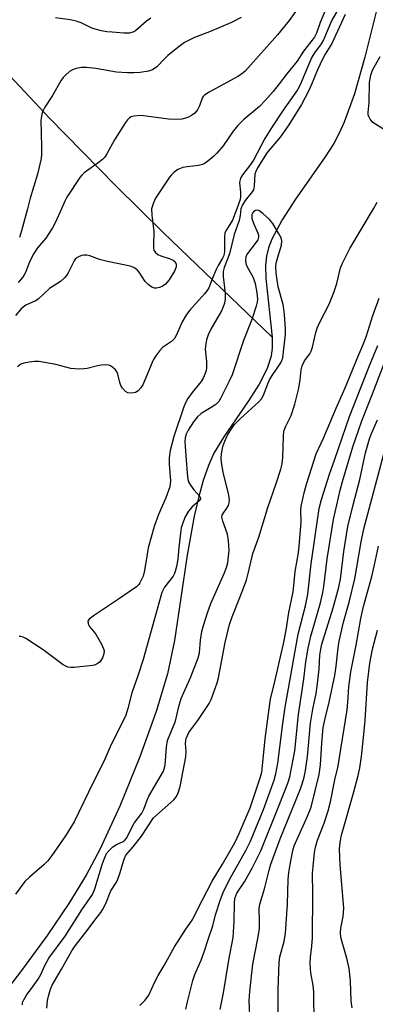
# Model space of a CAD drawing. Units: inches. Extents: x 1195768 to 1201768, y 517458 to 521458.
# Drawn here: x 1201010 to 1201106, y 518786 to 519051 of the extents above; entities that cross this region are included whole.
import ezdxf

# ---------------------------------------------------------------- set-up
doc = ezdxf.new("R2010")
doc.units = ezdxf.units.IN
doc.header["$MEASUREMENT"] = 0
doc.layers.add('HYDRO-Single Line Stream', color=4, linetype='Continuous')
doc.layers.add('Undefined', color=1, linetype='Continuous')

msp = doc.modelspace()

# ---------------------------------------------------------------- linework, layer by layer
at = {"layer": 'HYDRO-Single Line Stream'}
for points in [[(1201129.51, 519106.33), (1201125.45, 519100.87), (1201120.73, 519093.78), (1201116.83, 519087.05), (1201115.33, 519083.99), (1201113.93, 519080.62), (1201110.98, 519071.86), (1201108.5, 519062.8), (1201103.01, 519040.81), (1201100.17, 519030.97), (1201097.4, 519023.35), (1201096.05, 519020.34), (1201094.61, 519017.61), (1201092.31, 519013.96), (1201084.29, 519002.56), (1201080.73, 518997.06), (1201077.93, 518991.78), (1201077.03, 518989.46), (1201076.46, 518987.27), (1201076.22, 518984.78), (1201076.32, 518981.27), (1201077.98, 518965.46)], [(1200985.36, 519060.57), (1200993.45, 519050.81), (1201004.41, 519038.65), (1201017.92, 519024.42), (1201035.9, 519006.1), (1201048.57, 518993.64), (1201077.98, 518965.46)], [(1201077.98, 518965.46), (1201077.99, 518962.59), (1201077.74, 518960.34), (1201076.68, 518957), (1201074.49, 518952.76), (1201071.65, 518948.31), (1201064.94, 518938.64), (1201062.31, 518934.23), (1201060.83, 518930.87), (1201059.43, 518926.86), (1201058.2, 518922.51), (1201056.98, 518917.24), (1201055.08, 518906.74), (1201051.65, 518883.79), (1201049.81, 518874.73), (1201046.74, 518864.66), (1201042.3, 518852.43), (1201036.89, 518839.15), (1201031.55, 518827.47), (1201027.84, 518820.53), (1201023.16, 518812.9), (1201017.34, 518804.34), (1201010.43, 518794.92), (1201003.32, 518785.77)]]:
    msp.add_lwpolyline(points, dxfattribs=at)
at = {"layer": 'Undefined'}
for points, elevation in [([(1201085.61, 519055), (1201082.62, 519050.68), (1201079.43, 519046.81), (1201070.7, 519037.08), (1201069.71, 519036.25), (1201068.76, 519035.63), (1201061.01, 519031.42), (1201059.79, 519030.64), (1201059.39, 519030.24), (1201059.09, 519029.77), (1201058.37, 519027.69), (1201057.85, 519026.64), (1201057.12, 519025.79), (1201056.21, 519025.13), (1201055.45, 519024.72), (1201054.64, 519024.4), (1201053.61, 519024.15), (1201052.55, 519024.03), (1201050.05, 519024.18), (1201044.03, 519024.97), (1201042.59, 519025.1), (1201040.7, 519024.96), (1201039.96, 519024.75), (1201039.53, 519024.49), (1201038.97, 519023.92), (1201038.47, 519023.24), (1201035.43, 519018.54), (1201033.41, 519014.78), (1201032.79, 519013.85), (1201032.2, 519013.25), (1201031.09, 519012.36), (1201027.28, 519009.66), (1201026.65, 519009.06), (1201026.11, 519008.39), (1201022.62, 519003.15), (1201022.06, 519002.09), (1201021.14, 519000)], 226), ([(1201093.4, 519055.95), (1201090.97, 519050.18), (1201089.97, 519047.29), (1201089.39, 519046.18), (1201086.46, 519042.41), (1201084.72, 519039.72), (1201081.96, 519036.33), (1201079.9, 519033.61), (1201078.24, 519031.61), (1201076.15, 519029.21), (1201074.57, 519027.53), (1201070.4, 519024.02), (1201068.7, 519022.42), (1201067.51, 519020.88), (1201064.78, 519016.96), (1201063.09, 519014.94), (1201062.25, 519014.15), (1201060.65, 519012.83), (1201059.94, 519012.31), (1201059.19, 519011.89), (1201058.12, 519011.62), (1201055.04, 519011.3), (1201053.89, 519011.1), (1201052.6, 519010.56), (1201051.46, 519009.79), (1201050.86, 519009.19), (1201050.33, 519008.49), (1201046.55, 519002.84), (1201045.96, 519001.61), (1201045.43, 519000)], 224), ([(1201097.05, 519055.93), (1201094.13, 519050.79), (1201091.83, 519045.52), (1201091.2, 519044.44), (1201089.44, 519042.02), (1201088.73, 519040.86), (1201087.86, 519038.99), (1201085.53, 519033.4), (1201084.83, 519032.03), (1201080.95, 519026.54), (1201077.83, 519021.8), (1201076.04, 519018.92), (1201072.94, 519013.11), (1201071.92, 519011.61), (1201070.02, 519009.16), (1201069.46, 519008.22), (1201069.25, 519007.5), (1201069.2, 519007), (1201069.45, 519004.5), (1201069.44, 519003.1), (1201069.26, 519002.26), (1201068.44, 519000)], 222), ([(1201069.63, 519051.56), (1201067.03, 519050.17), (1201061.06, 519047.64), (1201057.01, 519046.16), (1201054.39, 519044.77), (1201052.92, 519043.75), (1201049.9, 519041.3), (1201049.01, 519040.5), (1201046.86, 519038.26), (1201045.7, 519037.41), (1201044.65, 519037.09), (1201042.42, 519036.75), (1201040.71, 519036.61), (1201038.97, 519036.59), (1201035.99, 519036.8), (1201030.48, 519037.79), (1201027.94, 519038.03), (1201026.54, 519038.05), (1201025.15, 519037.78), (1201024.1, 519037.39), (1201023.37, 519036.93), (1201022.26, 519036.01), (1201021.66, 519035.39), (1201020.99, 519034.43), (1201018.72, 519030.48), (1201016.71, 519027.33), (1201016.17, 519026.3), (1201015.87, 519025.51), (1201015.64, 519023.88), (1201015.8, 519016.65), (1201015.76, 519014.68), (1201015.66, 519013.55), (1201014.69, 519009.31), (1201012.73, 519002.85), (1201011.96, 519000)], 228), ([(1201045.28, 519051.34), (1201044.13, 519050.51), (1201041.15, 519047.93), (1201040.45, 519047.57), (1201039.45, 519047.31), (1201038.02, 519047.29), (1201034.83, 519047.54), (1201033.39, 519047.68), (1201031.95, 519047.93), (1201030.25, 519048.34), (1201029.15, 519048.69), (1201026.44, 519050.08), (1201025.17, 519050.55), (1201023.55, 519050.89), (1201019.6, 519051.47)], 230), ([(1201097.7, 519052.34), (1201094.06, 519044.47), (1201092.3, 519041.63), (1201091.68, 519040.47), (1201090.26, 519037.4), (1201088.62, 519033.46), (1201087.87, 519031.9), (1201085.9, 519028.11), (1201082.54, 519022.59), (1201080.17, 519019.25), (1201076.68, 519015.13), (1201074.01, 519011.03), (1201073.56, 519010.09), (1201073.36, 519009.36), (1201073.15, 519006.15), (1201072.95, 519005.15), (1201072.6, 519004.55), (1201070.68, 519002.27), (1201070.01, 519001.09), (1201069.58, 519000)], 220), ([(1201108.3, 519021.26), (1201105.16, 519023.28), (1201104.42, 519024.11), (1201104.04, 519024.82), (1201103.91, 519025.34), (1201103.89, 519025.89), (1201104.13, 519028.64), (1201104.28, 519033.97), (1201104.58, 519035.98), (1201105.06, 519037.33), (1201107.17, 519041.03)], 220), ([(1201105.35, 519000), (1201106.29, 519001.78)], 220), ([(1201010.64, 518785.68), (1201010.69, 518786.23), (1201010.97, 518787.02), (1201011.72, 518788.25), (1201013.53, 518790.63), (1201014.86, 518792.54), (1201015.57, 518793.84), (1201016.66, 518796.26), (1201017.77, 518798.18), (1201022.12, 518804.11), (1201026.62, 518811.26), (1201029.5, 518815.36), (1201030.13, 518816.86), (1201032.23, 518823.69), (1201032.83, 518825.33), (1201033.33, 518826.36), (1201034.01, 518827.24), (1201035.03, 518828.2), (1201036.02, 518828.81), (1201037.8, 518829.6), (1201038.26, 518829.98), (1201038.7, 518830.53), (1201040.8, 518834.57), (1201042.83, 518837.27), (1201043.36, 518838.34), (1201044.25, 518840.79), (1201044.73, 518841.85), (1201048.67, 518848.53), (1201048.97, 518849.43), (1201049.11, 518850.24), (1201049.46, 518855.02), (1201049.79, 518856.83), (1201051.95, 518861.99), (1201052.82, 518865.96), (1201053.45, 518868.09), (1201056.06, 518873.93), (1201058.07, 518879.1), (1201058.37, 518880.47), (1201058.64, 518883.88), (1201059.02, 518886.14), (1201059.45, 518887.83), (1201060.55, 518891.17), (1201061.5, 518893.69), (1201065.1, 518901.8), (1201065.69, 518903.42), (1201066.01, 518904.7), (1201066.4, 518908.04), (1201066.23, 518910.63), (1201065.91, 518912.34), (1201064.67, 518915.93), (1201064.47, 518917), (1201064.56, 518917.5), (1201064.79, 518917.98), (1201065.77, 518919.37), (1201066.19, 518920.1), (1201066.4, 518920.82), (1201066.47, 518921.56), (1201066.29, 518922.91), (1201064.79, 518929.04), (1201064.32, 518931.68), (1201064.25, 518932.85), (1201064.3, 518934), (1201064.72, 518936.01), (1201065.21, 518937.4), (1201065.97, 518939.01), (1201066.88, 518940.49), (1201067.88, 518941.9), (1201069.49, 518943.56), (1201074.43, 518948.01), (1201075.12, 518948.79), (1201075.65, 518949.79), (1201076.81, 518952.9), (1201077.3, 518953.97), (1201077.96, 518955.09), (1201080.3, 518958.55), (1201080.62, 518959.18), (1201080.85, 518959.85), (1201081.59, 518966.22), (1201081.57, 518967.69), (1201081.34, 518971.52), (1201081.19, 518972.96), (1201080.95, 518974.27), (1201079.66, 518978.99), (1201079.11, 518982.71), (1201078.97, 518984.42), (1201079.06, 518985.26), (1201079.25, 518986.1), (1201080.51, 518990.22), (1201080.6, 518991.37), (1201080.39, 518992.18), (1201079.72, 518993.47), (1201078.19, 518996), (1201077.27, 518997.15), (1201075.53, 518998.72), (1201074.39, 518999.51), (1201073.72, 518999.62), (1201073.31, 518999.47), (1201072.94, 518999.2), (1201072.69, 518998.85), (1201072.56, 518998.47), (1201072.5, 518997.92), (1201072.56, 518997.35), (1201072.93, 518996.16), (1201074.16, 518993.44), (1201074.32, 518992.91), (1201074.36, 518992.4), (1201074.12, 518991.68), (1201073.69, 518990.99), (1201071.31, 518987.98), (1201070.93, 518987.12), (1201070.8, 518986.05), (1201070.91, 518985.29), (1201071.15, 518984.58), (1201072.85, 518981.49), (1201073.19, 518980.72), (1201073.43, 518979.92), (1201073.85, 518977.38), (1201074.03, 518975.68), (1201073.99, 518974.85), (1201073.72, 518973.75), (1201072.52, 518970.2), (1201070.23, 518964.55), (1201067.17, 518955.29), (1201066.42, 518953.55), (1201064.2, 518949.08), (1201063.59, 518948.13), (1201062.78, 518947.33), (1201061.56, 518946.49), (1201058.89, 518944.88), (1201057.83, 518943.98), (1201056.77, 518942.61), (1201055.38, 518940.35), (1201054.84, 518939.31), (1201054.55, 518938.3), (1201054.48, 518937.45), (1201054.55, 518935.97), (1201055.03, 518928.85), (1201055.28, 518927.15), (1201055.56, 518926.31), (1201055.95, 518925.59), (1201056.91, 518924.31), (1201058.53, 518922.55), (1201058.67, 518922.19), (1201058.65, 518921.87), (1201058.29, 518921.32), (1201056.46, 518919.75), (1201055.39, 518918.55), (1201054.56, 518917.08), (1201053.83, 518915.19), (1201053.5, 518914.08), (1201053.26, 518912.63), (1201052.83, 518908.82), (1201052.59, 518905.69), (1201052.22, 518903.7), (1201051.86, 518902.3), (1201051.67, 518901.77), (1201051.27, 518901.06), (1201048.93, 518898.09), (1201048.56, 518897.4), (1201048.26, 518896.64), (1201043.17, 518878.6), (1201041.76, 518874.2), (1201040.17, 518869.7), (1201039.08, 518865.42), (1201038.49, 518863.63), (1201037.79, 518862.08), (1201034.58, 518855.76), (1201032.56, 518851.17), (1201029.69, 518845.48), (1201024.6, 518834.92), (1201022.28, 518831.15), (1201018.59, 518825.81), (1201017.53, 518824.45), (1201016.52, 518823.45), (1201012.51, 518820.02), (1201011.26, 518818.82), (1201008.76, 518815.4)], 218), ([(1201045.43, 519000), (1201045.53, 518998.26), (1201046.11, 518993.91), (1201045.95, 518990.2), (1201045.99, 518989.39), (1201046.11, 518988.89), (1201046.54, 518988.24), (1201047.15, 518987.73), (1201047.94, 518987.35), (1201050.5, 518986.49), (1201051.28, 518986.14), (1201051.71, 518985.83), (1201052.07, 518985.2), (1201052.11, 518984.41), (1201051.73, 518983.36), (1201050.18, 518980.86), (1201049.23, 518979.74), (1201048.32, 518979.04), (1201047.58, 518978.77), (1201046.79, 518978.66), (1201046.27, 518978.67), (1201045.51, 518978.93), (1201044.56, 518979.6), (1201043.72, 518980.43), (1201042.12, 518982.93), (1201041.57, 518983.6), (1201040.73, 518984.18), (1201039.73, 518984.59), (1201033.61, 518985.78), (1201031.46, 518986.39), (1201028.79, 518987.31), (1201027.99, 518987.49), (1201027.2, 518987.54), (1201026.69, 518987.46), (1201025.96, 518987.19), (1201025.29, 518986.8), (1201024.9, 518986.46), (1201024.57, 518986.02), (1201022.97, 518982.72), (1201022.55, 518982.06), (1201022.01, 518981.42), (1201020.91, 518980.46), (1201017.97, 518978.58), (1201014.88, 518975.71), (1201014.16, 518975.26), (1201011.52, 518974.02), (1201010.85, 518973.55), (1201010.29, 518973.03), (1201008.81, 518971.29)], 224), ([(1201068.44, 519000), (1201067.32, 518996.93), (1201065.64, 518994.34), (1201065.28, 518993.57), (1201065.13, 518992.43), (1201065.16, 518988.54), (1201064.94, 518987.41), (1201064.63, 518986.72), (1201063.41, 518984.71), (1201062.9, 518983.69), (1201061.87, 518981.31), (1201060.93, 518978.72), (1201060.46, 518977.99), (1201059.73, 518977.07), (1201055.75, 518972.68), (1201054.88, 518971.53), (1201053.69, 518969.57), (1201052.22, 518966.04), (1201051.65, 518965.05), (1201050.85, 518964.29), (1201048.46, 518962.68), (1201047.68, 518961.83), (1201046.64, 518960.43), (1201046.02, 518959.44), (1201045.62, 518958.64), (1201043.08, 518952.57), (1201042.62, 518951.82), (1201041.84, 518950.99), (1201041.16, 518950.54), (1201040.14, 518950.34), (1201039.11, 518950.45), (1201038.42, 518950.83), (1201037.65, 518951.66), (1201037.19, 518952.4), (1201036.9, 518953.22), (1201036.36, 518955.5), (1201036.03, 518956.26), (1201035.69, 518956.69), (1201035.06, 518957.24), (1201034.36, 518957.69), (1201033.85, 518957.89), (1201033.08, 518957.99), (1201031.99, 518957.92), (1201030.89, 518957.7), (1201028.08, 518956.97), (1201027.21, 518956.87), (1201026.03, 518956.85), (1201023.67, 518957.01), (1201019.68, 518958.09), (1201015.08, 518958.88), (1201013.92, 518958.89), (1201012.46, 518958.71), (1201011.02, 518958.43), (1201010.23, 518958.13), (1201009.33, 518957.44)], 222), ([(1201021.14, 519000), (1201019.55, 518996.36), (1201018.72, 518994.84), (1201016.91, 518992.13), (1201014.74, 518989.51), (1201013.67, 518987.92), (1201012.57, 518985.71), (1201011.5, 518982.88), (1201011.12, 518982.18), (1201010.63, 518981.49), (1201009.52, 518980.16)], 226), ([(1201069.58, 519000), (1201069.35, 518998.21), (1201069.07, 518996.87), (1201067.77, 518993.1), (1201066.52, 518987.9), (1201065.09, 518984.19), (1201064.81, 518983.16), (1201064.77, 518981.8), (1201065.35, 518977.22), (1201065.32, 518975.75), (1201065.12, 518974.63), (1201064.78, 518973.58), (1201064.33, 518972.55), (1201061.46, 518967.56), (1201060.77, 518966.03), (1201060.3, 518964.71), (1201060.08, 518963.62), (1201059.96, 518962.22), (1201060.26, 518958.84), (1201060.3, 518957.22), (1201060.2, 518956.43), (1201059.97, 518955.67), (1201059.4, 518954.43), (1201058.85, 518953.5), (1201056.4, 518950.5), (1201055.28, 518948.91), (1201054.72, 518947.96), (1201054.19, 518946.63), (1201051.48, 518938.67), (1201050.48, 518934.91), (1201050.19, 518932.96), (1201050.19, 518931.24), (1201050.55, 518926.79), (1201050.52, 518925.95), (1201050.39, 518925.12), (1201049.31, 518922.2), (1201047.31, 518917.71), (1201046.17, 518914.47), (1201044.58, 518908.73), (1201044.25, 518907.01), (1201043.6, 518902.61), (1201043.18, 518901.06), (1201042.33, 518899.24), (1201042.04, 518898.83), (1201041.42, 518898.24), (1201036.57, 518894.89), (1201030.06, 518890.59), (1201028.67, 518889.53), (1201028.32, 518888.98), (1201028.37, 518888.33), (1201028.67, 518887.65), (1201030, 518885.99), (1201030.49, 518885.28), (1201031.95, 518882.78), (1201032.54, 518881.5), (1201032.65, 518880.98), (1201032.57, 518880.16), (1201032.2, 518879.07), (1201031.8, 518878.32), (1201031.45, 518877.92), (1201030.82, 518877.47), (1201030.1, 518877.15), (1201029.54, 518877.01), (1201024.55, 518876.52), (1201023.68, 518876.49), (1201022.86, 518876.59), (1201022.35, 518876.8), (1201021.62, 518877.24), (1201016.23, 518881.24), (1201011.52, 518884.33), (1201010.87, 518884.65), (1201010.18, 518884.83), (1201009.73, 518884.83)], 220), ([(1201011.96, 519000), (1201010.43, 518994.04), (1201009.83, 518992.27)], 228), ([(1201017.2, 518784.78), (1201017.44, 518786.84), (1201017.68, 518787.97), (1201018.24, 518789.89), (1201018.7, 518790.95), (1201021.21, 518795.26), (1201023.93, 518800.22), (1201024.89, 518801.56), (1201028.13, 518805.62), (1201030.15, 518808.42), (1201031.8, 518810.49), (1201032.24, 518811.18), (1201033.11, 518812.96), (1201034.5, 518816.35), (1201035.98, 518818.68), (1201036.36, 518819.44), (1201036.91, 518821.05), (1201038.07, 518824.88), (1201038.53, 518825.9), (1201040.52, 518828.21), (1201042.75, 518831.04), (1201046.03, 518835.98), (1201051.47, 518840.88), (1201052.2, 518841.76), (1201052.69, 518842.74), (1201053.15, 518844.44), (1201054.71, 518852.42), (1201054.79, 518853.82), (1201054.61, 518856.05), (1201054.68, 518856.8), (1201054.82, 518857.36), (1201055.13, 518858.18), (1201055.55, 518858.94), (1201058.17, 518862.51), (1201060.99, 518866.83), (1201061.53, 518867.85), (1201062.27, 518869.8), (1201063.14, 518872.34), (1201063.51, 518873.74), (1201065.29, 518883.24), (1201066.47, 518888.03), (1201067.18, 518890.09), (1201069.45, 518895.76), (1201071.05, 518900.02), (1201071.64, 518902.17), (1201072.79, 518907.15), (1201074.4, 518911.58), (1201076.79, 518919.59), (1201079.1, 518926.04), (1201080.34, 518929.87), (1201080.66, 518931.3), (1201080.9, 518933.06), (1201081.03, 518938.68), (1201081.19, 518940.13), (1201081.66, 518941.5), (1201083.1, 518944.34), (1201084.12, 518947.35), (1201085.16, 518951.73), (1201085.53, 518953.98), (1201085.83, 518956.6), (1201086.07, 518957.72), (1201086.72, 518959.02), (1201088.2, 518960.97), (1201088.56, 518961.64), (1201088.89, 518962.72), (1201089.76, 518966.66), (1201090.12, 518967.86), (1201090.84, 518969.47), (1201093.35, 518974.3), (1201094.66, 518977.46), (1201095.47, 518979.93), (1201096.45, 518984.07), (1201096.96, 518985.4), (1201098.94, 518989.32), (1201105.35, 519000)], 220), ([(1201042.34, 518785.48), (1201043.71, 518786.92), (1201044.74, 518788.27), (1201046.36, 518791.81), (1201047.25, 518793.52), (1201048.88, 518796.26), (1201051.67, 518801.22), (1201054.53, 518805.78), (1201056.62, 518808.74), (1201057.87, 518811.31), (1201061.82, 518818.95), (1201064.58, 518823.53), (1201068.01, 518829.46), (1201069.12, 518831.77), (1201072.03, 518838.67), (1201074.84, 518847.05), (1201075.19, 518848.32), (1201075.43, 518850), (1201076.16, 518857.25), (1201077.53, 518868.06), (1201078.48, 518871.53), (1201081.04, 518882.85), (1201081.79, 518886.53), (1201082.54, 518891.26), (1201083.64, 518896.85), (1201083.87, 518898.56), (1201084.17, 518902.36), (1201085.07, 518907.34), (1201085.39, 518910.13), (1201085.82, 518915.63), (1201085.75, 518918.78), (1201085.81, 518919.88), (1201086.69, 518923.88), (1201087.25, 518925.86), (1201089.87, 518934), (1201091.88, 518938.27), (1201095.25, 518946.29), (1201097.72, 518951.79), (1201101.2, 518960.34), (1201102.59, 518963.48), (1201103.36, 518965.53), (1201105.16, 518971.29), (1201106.9, 518975.92)], 222), ([(1201063.98, 518784.4), (1201064.9, 518788.83), (1201066.33, 518797.64), (1201067.46, 518803.74), (1201067.71, 518808.11), (1201067.81, 518813.14), (1201067.95, 518814.31), (1201068.16, 518814.98), (1201068.51, 518815.68), (1201070.54, 518818.74), (1201072.74, 518822.59), (1201074.97, 518827.1), (1201079.93, 518839.39), (1201082.2, 518845.31), (1201082.76, 518847.02), (1201084.14, 518854.04), (1201085.14, 518863.83), (1201086.56, 518873.37), (1201087.12, 518878.04), (1201087.73, 518881.71), (1201088.4, 518884.95), (1201091.03, 518893.91), (1201091.71, 518896.67), (1201091.96, 518898.3), (1201092.81, 518905.7), (1201094.53, 518916.32), (1201096.36, 518924.26), (1201096.96, 518926.55), (1201099.78, 518935.87), (1201102.21, 518942.93), (1201105.1, 518950.21), (1201113.45, 518971.9)], 226), ([(1201054.72, 518784.5), (1201055.13, 518786.46), (1201056.58, 518792.16), (1201057.14, 518793.81), (1201058.84, 518797.68), (1201059.67, 518799.9), (1201060.8, 518803.54), (1201061.99, 518806.92), (1201062.7, 518809.9), (1201064.09, 518813.99), (1201064.82, 518815.87), (1201066.44, 518819.24), (1201070.91, 518827.24), (1201072.18, 518829.75), (1201075.65, 518838.24), (1201078.53, 518846.12), (1201079, 518847.83), (1201079.55, 518850.73), (1201080.86, 518861.42), (1201081.48, 518865.79), (1201084.53, 518882.98), (1201085.05, 518885.48), (1201086.96, 518893.06), (1201087.62, 518896.22), (1201088.48, 518904.36), (1201090.7, 518919.29), (1201091.31, 518921.68), (1201093.5, 518928.51), (1201094.95, 518932.57), (1201098.82, 518944.11), (1201104.31, 518957.95), (1201106.48, 518963.17)], 224), ([(1201072.03, 518780.95), (1201071.83, 518786.75), (1201071.98, 518789.19), (1201072.8, 518796.56), (1201074.14, 518803.49), (1201074.56, 518806.12), (1201074.63, 518808.16), (1201074.5, 518811.5), (1201074.66, 518812.78), (1201075.97, 518816.86), (1201077.16, 518821.9), (1201077.63, 518823.54), (1201080.15, 518830.34), (1201085.65, 518843.83), (1201086.23, 518845.45), (1201086.66, 518846.99), (1201086.98, 518848.76), (1201087.5, 518852.5), (1201088.35, 518861.5), (1201089.01, 518865.28), (1201089.87, 518869.48), (1201090.17, 518871.45), (1201090.71, 518876.02), (1201090.89, 518879.84), (1201091.1, 518881.42), (1201091.43, 518882.78), (1201094.43, 518892.55), (1201096, 518898.13), (1201096.4, 518900.26), (1201097.37, 518907.69), (1201098.45, 518914.44), (1201099.85, 518920.29), (1201101.66, 518927.13), (1201103.18, 518934.27), (1201104.28, 518938.09), (1201104.81, 518939.53), (1201106.38, 518943.19)], 228), ([(1201079.6, 518781.95), (1201079.63, 518789.74), (1201079.87, 518797.01), (1201080.11, 518798.56), (1201081.2, 518802.7), (1201081.59, 518804.92), (1201082.16, 518812.78), (1201082.32, 518819.35), (1201082.5, 518821.24), (1201082.84, 518823.39), (1201083.58, 518827.24), (1201083.93, 518828.5), (1201087.52, 518836.43), (1201088.5, 518838.88), (1201090.65, 518847.66), (1201091.08, 518850.27), (1201091.39, 518856.1), (1201091.78, 518860.33), (1201092.26, 518862.72), (1201093.38, 518867.17), (1201094.87, 518874.31), (1201095.28, 518876.87), (1201095.81, 518881.78), (1201096.12, 518883.59), (1201097.26, 518888.71), (1201098.74, 518894.07), (1201100.31, 518900.33), (1201102, 518910.31), (1201102.72, 518913.85), (1201108.43, 518935.01)], 230), ([(1201089.3, 518780.38), (1201089.26, 518789.12), (1201089.06, 518790.82), (1201088.4, 518794.22), (1201088.28, 518796.76), (1201088.34, 518798.44), (1201088.72, 518801.47), (1201088.89, 518803.72), (1201088.98, 518815.65), (1201088.91, 518821.13), (1201089.02, 518822.85), (1201089.45, 518826.68), (1201089.73, 518828.09), (1201090.26, 518829.99), (1201092.07, 518834.54), (1201093.14, 518837.9), (1201093.73, 518840.34), (1201095.02, 518846.67), (1201095.7, 518849.48), (1201098.19, 518865.1), (1201098.4, 518867.16), (1201098.67, 518871.3), (1201099.18, 518875.27), (1201100.65, 518882.52), (1201101.89, 518889.68), (1201102.63, 518892.9), (1201104.87, 518900.95), (1201105.64, 518904.12), (1201106.67, 518909.15)], 232), ([(1201099.55, 518784.86), (1201099.27, 518786.61), (1201099.09, 518792.06), (1201098.73, 518795.46), (1201098.13, 518798.22), (1201097.03, 518801.86), (1201096.55, 518803.88), (1201096.47, 518805.06), (1201096.53, 518806.25), (1201097.15, 518809.46), (1201097.32, 518811.65), (1201096.35, 518823.37), (1201096.18, 518827.52), (1201096.33, 518829.46), (1201096.75, 518831.36), (1201100.06, 518843.04), (1201101.28, 518847.78), (1201101.63, 518849.45), (1201102.09, 518852.52), (1201102.67, 518857.65), (1201103.07, 518862.2), (1201103.75, 518872.43), (1201104.31, 518877.69), (1201105.11, 518881.46), (1201106.46, 518886.53)], 234)]:
    msp.add_lwpolyline(points, dxfattribs=dict(at, elevation=elevation))

doc.saveas('drawing.dxf')
